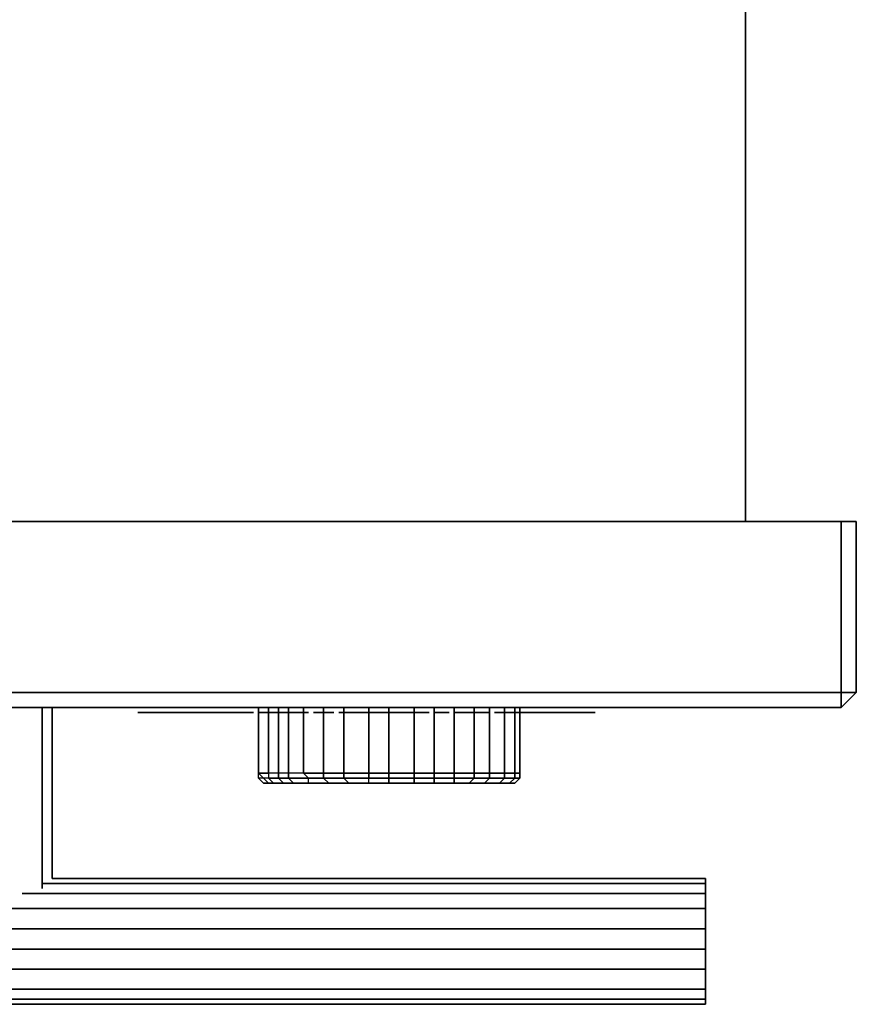
# Model space of a CAD drawing. Units: inches. Extents: x 0 to 29.8, y -25.2 to 0.
# Drawn here: x 24.4 to 29.8, y -25.2 to -18.9 of the extents above; entities that cross this region are included whole.
import ezdxf

# ---------------------------------------------------------------- set-up
doc = ezdxf.new("R2010")
doc.units = ezdxf.units.IN
doc.header["$MEASUREMENT"] = 0
doc.layers.get('0').update_dxf_attribs({"true_color": 0xc7c7c7})

msp = doc.modelspace()

# ---------------------------------------------------------------- linework, layer by layer
at = {"color": 18, "elevation": 0}
for points in [[(0.4822, 0), (0.4822, -11.4254), (0.4822, -22.1102), (0.4822, -11.4254), (29.0804, -11.4254), (29.0804, -22.1102), (29.0804, -11.4254), (29.0804, 0)], [(29.0804, -22.1102), (29.0804, -11.4254)], [(24.5776, -24.4593), (24.5776, -23.3008)], [(24.6419, -23.3008), (24.6419, -24.395)], [(25.7991, -23.3008), (25.7669, -23.3008), (25.7348, -23.3008), (25.7669, -23.3008)], [(25.8312, -23.3008), (25.7991, -23.3008), (25.7669, -23.3008), (25.7991, -23.3008)], [(25.7991, -23.3008), (25.8312, -23.3008)], [(25.8312, -23.3008), (25.8633, -23.3008)], [(26.0575, -23.3008), (26.0896, -23.3008), (26.1218, -23.3008), (26.0896, -23.3008)], [(26.1218, -23.3008), (26.1539, -23.3008)], [(26.3789, -23.3008), (26.3789, -23.72)], [(26.5075, -23.3008), (26.5075, -23.72)], [(26.6682, -23.3008), (26.6682, -23.72)], [(26.7325, -23.3008), (26.7647, -23.3008), (26.7968, -23.3008), (26.829, -23.3008), (26.7968, -23.3008), (26.7647, -23.3008)], [(26.7968, -23.3008), (26.7968, -23.72)], [(26.9575, -23.3008), (26.9575, -23.72)], [(27.0861, -23.3008), (27.0861, -23.72)], [(27.2147, -23.3008), (27.2147, -23.72)], [(27.3433, -23.3008), (27.3433, -23.72)], [(27.3754, -23.3008), (27.4076, -23.3008), (27.4397, -23.3008), (27.4076, -23.3008)], [(27.4397, -23.3008), (27.4397, -23.72)], [(27.4397, -23.3008), (27.4718, -23.3008)], [(27.5361, -23.3008), (27.5361, -23.72)], [(27.5361, -23.3008), (27.5683, -23.3008), (27.6017, -23.3008), (27.5683, -23.3008)], [(27.6017, -23.3008), (27.6339, -23.3008)], [(27.6339, -23.3008), (27.6339, -23.72)], [(27.6339, -23.3008), (27.6339, -23.72)], [(27.6339, -23.3008), (27.6339, -23.72)], [(27.6981, -23.3008), (27.666, -23.3008)], [(27.666, -23.3008), (27.6981, -23.3008)], [(27.7303, -23.3008), (27.6981, -23.3008)], [(27.6981, -23.3008), (27.7303, -23.3008), (27.7624, -23.3008), (27.7303, -23.3008)], [(27.7303, -23.3008), (27.7624, -23.3008)], [(27.7624, -23.3008), (27.7946, -23.3008)], [(27.7946, -23.3008), (27.7624, -23.3008)], [(25.2847, -23.3329), (25.2526, -23.3329), (25.2847, -23.3329), (25.2526, -23.3329), (25.2847, -23.3329), (25.2526, -23.3329), (25.2205, -23.3329), (25.2526, -23.3329), (25.2205, -23.3329), (25.2526, -23.3329), (25.1883, -23.3329), (25.2526, -23.3329)], [(25.2205, -23.3329), (25.2526, -23.3329)], [(25.3169, -23.3329), (25.2847, -23.3329), (25.2526, -23.3329), (25.2847, -23.3329), (25.2526, -23.3329), (25.2847, -23.3329)], [(25.2526, -23.3329), (25.2847, -23.3329)], [(25.2847, -23.3329), (25.2526, -23.3329)], [(25.2847, -23.3329), (25.3169, -23.3329)], [(25.3812, -23.3329), (25.3169, -23.3329), (25.349, -23.3329), (25.3812, -23.3329), (25.4133, -23.3329)], [(25.349, -23.3329), (25.3169, -23.3329)], [(25.349, -23.3329), (25.3812, -23.3329)], [(25.349, -23.3329), (25.4133, -23.3329)], [(25.3812, -23.3329), (25.349, -23.3329)], [(25.349, -23.3329), (25.3812, -23.3329)], [(25.3812, -23.3329), (25.4455, -23.3329)], [(25.3812, -23.3329), (25.4133, -23.3329)], [(25.3812, -23.3329), (25.4133, -23.3329)], [(25.3812, -23.3329), (25.4133, -23.3329)], [(25.4133, -23.3329), (25.4455, -23.3329)], [(25.4455, -23.3329), (25.4133, -23.3329)], [(25.4455, -23.3329), (25.4133, -23.3329)], [(25.4776, -23.3329), (25.5098, -23.3329), (25.4776, -23.3329), (25.4455, -23.3329)], [(25.4455, -23.3329), (25.4776, -23.3329)], [(25.4776, -23.3329), (25.4455, -23.3329)], [(25.4455, -23.3329), (25.4776, -23.3329)], [(25.4776, -23.3329), (25.4455, -23.3329)], [(25.5098, -23.3329), (25.4776, -23.3329)], [(25.5098, -23.3329), (25.4776, -23.3329)], [(25.5098, -23.3329), (25.4776, -23.3329)], [(25.5098, -23.3329), (25.4776, -23.3329)], [(25.5098, -23.3329), (25.4776, -23.3329)], [(25.5419, -23.3329), (25.5098, -23.3329)], [(25.5419, -23.3329), (25.5098, -23.3329)], [(25.5419, -23.3329), (25.5098, -23.3329)], [(25.5098, -23.3329), (25.5419, -23.3329)], [(25.5419, -23.3329), (25.5098, -23.3329)], [(25.5419, -23.3329), (25.574, -23.3329)], [(25.574, -23.3329), (25.5419, -23.3329)], [(25.5419, -23.3329), (25.6062, -23.3329), (25.574, -23.3329)], [(25.574, -23.3329), (25.5419, -23.3329)], [(25.574, -23.3329), (25.5419, -23.3329)], [(25.574, -23.3329), (25.5419, -23.3329)], [(25.574, -23.3329), (25.5419, -23.3329)], [(25.5419, -23.3329), (25.574, -23.3329)], [(25.574, -23.3329), (25.6062, -23.3329)], [(25.574, -23.3329), (25.6062, -23.3329)], [(25.574, -23.3329), (25.6062, -23.3329)], [(25.574, -23.3329), (25.6062, -23.3329)], [(25.6705, -23.3329), (25.6062, -23.3329)], [(25.7026, -23.3329), (25.6383, -23.3329)], [(25.6383, -23.3329), (25.6705, -23.3329)], [(25.7026, -23.3329), (25.6383, -23.3329)], [(25.6383, -23.3329), (25.6705, -23.3329)], [(25.6705, -23.3329), (25.6383, -23.3329)], [(25.6705, -23.3329), (25.7348, -23.3329), (25.7026, -23.3329)], [(25.6705, -23.3329), (25.7026, -23.3329)], [(25.6705, -23.3329), (25.7026, -23.3329)], [(25.7348, -23.3329), (25.7026, -23.3329), (25.6705, -23.3329), (25.7348, -23.3329)], [(25.7026, -23.3329), (25.7348, -23.3329)], [(25.7026, -23.3329), (25.7348, -23.3329)], [(25.7991, -23.3329), (25.7348, -23.3329)], [(25.8312, -23.3329), (25.7348, -23.3329)], [(25.7991, -23.3329), (25.7348, -23.3329)], [(25.8312, -23.3329), (25.7348, -23.3329), (25.7991, -23.3329), (25.7348, -23.3329)], [(25.7991, -23.3329), (25.7669, -23.3329), (25.8312, -23.3329)], [(25.7669, -23.3329), (25.7991, -23.3329)], [(25.7669, -23.3329), (25.7991, -23.3329)], [(25.8312, -23.3329), (25.7991, -23.3329), (25.7669, -23.3329), (25.8312, -23.3329)], [(25.7991, -23.3329), (25.8312, -23.3329)], [(25.7991, -23.3329), (25.8312, -23.3329)], [(25.8633, -23.3329), (25.8312, -23.3329)], [(25.8968, -23.3329), (25.8633, -23.3329)], [(25.8968, -23.3329), (25.8633, -23.3329)], [(25.8968, -23.3329), (25.8633, -23.3329)], [(25.8968, -23.3329), (25.9289, -23.3329)], [(25.8968, -23.3329), (25.9289, -23.3329)], [(26.0254, -23.3329), (25.9611, -23.3329)], [(26.0575, -23.3329), (26.0254, -23.3329)], [(26.1861, -23.3329), (26.1218, -23.3329), (26.0896, -23.3329), (26.0575, -23.3329)], [(26.0575, -23.3329), (26.0896, -23.3329), (26.1218, -23.3329), (26.1861, -23.3329), (26.2825, -23.3329), (26.1861, -23.3329)], [(26.2825, -23.3329), (26.2182, -23.3329)], [(26.2182, -23.3329), (26.2825, -23.3329)], [(26.3789, -23.3329), (26.3468, -23.3329)], [(26.3789, -23.3329), (26.4111, -23.3329)], [(26.4754, -23.3329), (26.5075, -23.3329)], [(26.5397, -23.3329), (26.5075, -23.3329)], [(26.5397, -23.3329), (26.5075, -23.3329)], [(26.5718, -23.3329), (26.5397, -23.3329)], [(26.6682, -23.3329), (26.604, -23.3329), (26.7004, -23.3329), (26.5718, -23.3329)], [(26.6682, -23.3329), (26.604, -23.3329)], [(26.604, -23.3329), (26.6682, -23.3329)], [(26.6682, -23.3329), (26.6361, -23.3329)], [(26.7004, -23.3329), (26.6682, -23.3329)], [(26.7004, -23.3329), (26.6682, -23.3329)], [(26.7004, -23.3329), (26.7647, -23.3329), (26.7325, -23.3329)], [(26.7004, -23.3329), (26.7325, -23.3329)], [(26.7325, -23.3329), (26.7647, -23.3329)], [(26.829, -23.3329), (26.7647, -23.3329), (26.7325, -23.3329), (26.829, -23.3329)], [(26.7647, -23.3329), (26.7968, -23.3329)], [(26.7647, -23.3329), (26.7968, -23.3329)], [(26.7647, -23.3329), (26.7968, -23.3329)], [(26.829, -23.3329), (26.7647, -23.3329)], [(26.7968, -23.3329), (26.829, -23.3329)], [(26.7968, -23.3329), (26.829, -23.3329)], [(26.8611, -23.3329), (26.829, -23.3329)], [(26.9254, -23.3329), (26.8611, -23.3329), (26.829, -23.3329)], [(26.9254, -23.3329), (26.8611, -23.3329), (26.829, -23.3329), (26.9254, -23.3329)], [(26.8932, -23.3329), (26.8611, -23.3329)], [(26.9254, -23.3329), (26.8611, -23.3329), (26.8932, -23.3329), (26.9575, -23.3329), (27.054, -23.3329), (27.0218, -23.3329), (26.9897, -23.3329), (26.9575, -23.3329)], [(26.8611, -23.3329), (26.9254, -23.3329)], [(26.9575, -23.3329), (27.054, -23.3329), (27.0218, -23.3329), (26.9897, -23.3329)], [(27.1183, -23.3329), (27.1504, -23.3329)], [(27.2468, -23.3329), (27.2147, -23.3329), (27.279, -23.3329)], [(27.279, -23.3329), (27.2468, -23.3329), (27.2147, -23.3329), (27.279, -23.3329)], [(27.2468, -23.3329), (27.279, -23.3329)], [(27.3111, -23.3329), (27.279, -23.3329)], [(27.3111, -23.3329), (27.279, -23.3329)], [(27.3111, -23.3329), (27.3433, -23.3329)], [(27.3433, -23.3329), (27.3111, -23.3329)], [(27.3433, -23.3329), (27.4397, -23.3329)], [(27.4397, -23.3329), (27.3754, -23.3329)], [(27.3754, -23.3329), (27.4397, -23.3329)], [(27.5683, -23.3329), (27.5361, -23.3329)], [(27.5683, -23.3329), (27.6017, -23.3329)], [(27.6339, -23.3329), (27.6017, -23.3329)], [(27.666, -23.3329), (27.6339, -23.3329)], [(27.6981, -23.3329), (27.666, -23.3329)], [(27.7303, -23.3329), (27.666, -23.3329), (27.6981, -23.3329), (27.7624, -23.3329)], [(27.7946, -23.3329), (27.6981, -23.3329), (27.7303, -23.3329)], [(27.7946, -23.3329), (27.6981, -23.3329), (27.7303, -23.3329)], [(27.7303, -23.3329), (27.6981, -23.3329)], [(27.7624, -23.3329), (27.7303, -23.3329)], [(27.7624, -23.3329), (27.7303, -23.3329)], [(27.7624, -23.3329), (27.7303, -23.3329)], [(27.7303, -23.3329), (27.7624, -23.3329)], [(27.7303, -23.3329), (27.7624, -23.3329)], [(27.7303, -23.3329), (27.7624, -23.3329)], [(27.7946, -23.3329), (27.7624, -23.3329)], [(27.7946, -23.3329), (27.7624, -23.3329)], [(27.8267, -23.3329), (27.7946, -23.3329), (27.7624, -23.3329)], [(27.8267, -23.3329), (27.7946, -23.3329), (27.7624, -23.3329), (27.8267, -23.3329)], [(27.7946, -23.3329), (27.8267, -23.3329)], [(27.7946, -23.3329), (27.8267, -23.3329)], [(27.8589, -23.3329), (27.7946, -23.3329)], [(27.7946, -23.3329), (27.8267, -23.3329)], [(27.7946, -23.3329), (27.8267, -23.3329)], [(27.7946, -23.3329), (27.8267, -23.3329)], [(27.8589, -23.3329), (27.8267, -23.3329)], [(27.8267, -23.3329), (27.8589, -23.3329)], [(27.8589, -23.3329), (27.8267, -23.3329)], [(27.8589, -23.3329), (27.8267, -23.3329)], [(27.8589, -23.3329), (27.8267, -23.3329)], [(27.8589, -23.3329), (27.8267, -23.3329)], [(27.8267, -23.3329), (27.8589, -23.3329)], [(27.891, -23.3329), (27.8589, -23.3329)], [(27.891, -23.3329), (27.9553, -23.3329), (27.8589, -23.3329)], [(27.891, -23.3329), (27.8589, -23.3329)], [(27.8589, -23.3329), (27.891, -23.3329)], [(27.8589, -23.3329), (27.891, -23.3329)], [(27.891, -23.3329), (27.8589, -23.3329)], [(27.891, -23.3329), (27.9232, -23.3329)], [(27.9232, -23.3329), (27.891, -23.3329)], [(27.9232, -23.3329), (27.891, -23.3329)], [(27.9553, -23.3329), (27.9874, -23.3329), (27.9553, -23.3329), (27.9232, -23.3329), (27.891, -23.3329)], [(27.9232, -23.3329), (27.891, -23.3329)], [(27.891, -23.3329), (27.9232, -23.3329)], [(27.891, -23.3329), (27.9232, -23.3329)], [(27.9232, -23.3329), (27.9553, -23.3329)], [(27.9553, -23.3329), (27.9232, -23.3329)], [(27.9553, -23.3329), (27.9232, -23.3329)], [(27.9553, -23.3329), (27.9232, -23.3329)], [(27.9232, -23.3329), (27.9553, -23.3329)], [(28.0196, -23.3329), (27.9874, -23.3329), (27.9553, -23.3329)], [(28.0196, -23.3329), (27.9874, -23.3329), (27.9553, -23.3329), (28.0196, -23.3329)], [(27.9874, -23.3329), (27.9553, -23.3329)], [(27.9553, -23.3329), (27.9874, -23.3329)], [(28.0196, -23.3329), (27.9874, -23.3329)], [(27.9874, -23.3329), (28.0196, -23.3329)], [(28.0196, -23.3329), (27.9874, -23.3329)], [(28.0196, -23.3329), (28.0517, -23.3329)], [(28.0839, -23.3329), (28.0517, -23.3329)], [(28.0517, -23.3329), (28.0839, -23.3329)], [(28.0839, -23.3329), (28.0517, -23.3329)], [(28.0839, -23.3329), (28.116, -23.3329)], [(28.116, -23.3329), (28.0839, -23.3329)], [(25.9611, -23.72), (25.9932, -23.7521), (25.9611, -23.7521), (25.9611, -23.72)], [(26.2825, -23.7521), (26.2504, -23.72)], [(27.6339, -23.7521), (27.6339, -23.72)], [(26.1861, -23.7842), (26.2825, -23.7842)], [(26.6682, -23.7521), (26.7968, -23.7521), (26.7968, -23.7842), (26.6682, -23.7842), (26.5397, -23.7842), (26.4111, -23.7842), (26.5397, -23.7842), (26.5075, -23.7521), (26.5397, -23.7842), (26.6682, -23.7842)], [(26.7968, -23.7521), (26.7968, -23.7842), (26.6682, -23.7842), (26.6682, -23.7521), (26.5075, -23.7521), (26.5397, -23.7842), (26.6682, -23.7842), (26.6682, -23.7521)], [(26.5397, -23.7842), (26.6682, -23.7842)], [(26.6682, -23.7842), (26.7968, -23.7842)], [(27.1825, -23.7842), (27.054, -23.7842), (26.9254, -23.7842), (26.7968, -23.7842), (26.9575, -23.7842), (27.0861, -23.7842), (27.2147, -23.7842), (27.3111, -23.7842)], [(26.9575, -23.7521), (26.9575, -23.7842), (27.0861, -23.7842), (27.0861, -23.7521)], [(27.0861, -23.7521), (27.0861, -23.7842), (27.2147, -23.7842), (27.2147, -23.7521)], [(27.504, -23.7842), (27.4076, -23.7842)], [(27.504, -23.7842), (27.5683, -23.7842)], [(28.8232, -24.4271), (24.5776, -24.4271)], [(24.6419, -24.395), (28.8232, -24.395)], [(28.8232, -24.4914), (24.449, -24.4914)], [(28.8232, -24.5879), (28.8232, -24.4914)], [(28.8232, -24.4914), (28.8232, -24.5879)], [(28.8232, -24.7164), (28.8232, -24.8463)], [(28.8232, -24.9749), (28.8232, -25.1035)]]:
    msp.add_lwpolyline(points, close=True, dxfattribs=at)
for points in [[(18.8829, -23.2044), (29.6924, -23.2044), (29.6924, -22.1102), (29.7888, -22.1102), (29.7888, -23.2044), (29.6924, -23.3008), (18.8829, -23.3008)], [(18.8829, -23.3008), (29.6924, -23.3008), (29.7888, -23.2044), (29.6924, -23.2044), (29.7888, -23.2044), (29.6924, -23.3008), (29.6924, -23.2044), (29.6924, -22.1102), (18.8829, -22.1102), (29.6924, -22.1102), (18.8829, -22.1102), (29.6924, -22.1102), (29.6924, -23.2044), (29.6924, -23.3008), (29.7888, -23.2044), (29.7888, -22.1102), (29.6924, -22.1102), (29.7888, -22.1102), (29.7888, -23.2044)], [(29.6924, -22.1102), (29.7888, -22.1102)], [(29.6924, -23.2044), (18.8829, -23.2044)], [(29.6924, -23.3008), (18.8829, -23.3008), (29.6924, -23.3008), (29.6924, -23.2044), (18.8829, -23.2044)], [(24.5776, -24.4593), (24.5776, -23.3008)], [(24.6419, -23.3008), (24.6419, -24.395)], [(25.8312, -23.3008), (25.7991, -23.3008), (25.7669, -23.3008), (25.7348, -23.3008)], [(25.8633, -23.3008), (25.8312, -23.3008), (25.7991, -23.3008), (25.7669, -23.3008)], [(26.2504, -23.3008), (26.2504, -23.72), (26.1539, -23.72), (26.0896, -23.72), (26.0896, -23.3008), (26.0896, -23.72), (26.0254, -23.72), (26.0254, -23.7521), (25.9932, -23.7521), (26.0254, -23.7842), (26.0575, -23.7842), (26.0896, -23.7842), (26.1539, -23.7842), (26.0896, -23.7842), (26.0575, -23.7842), (26.1218, -23.7842), (26.0896, -23.7521), (26.1218, -23.7842), (26.1861, -23.7842), (26.1539, -23.7521), (26.2825, -23.7521), (26.2504, -23.72), (26.1539, -23.72), (26.1539, -23.3008), (26.1539, -23.72), (26.0896, -23.72), (26.0896, -23.7521), (26.0254, -23.7521), (26.0575, -23.7842), (26.0896, -23.7842), (26.1539, -23.7842), (26.2182, -23.7842), (26.3147, -23.7842), (26.4111, -23.7842), (26.5397, -23.7842), (26.4111, -23.7842), (26.2825, -23.7842), (26.2825, -23.7521), (26.3789, -23.7521), (26.4111, -23.7842), (26.2825, -23.7842), (26.2825, -23.7521), (26.1539, -23.7521), (26.1539, -23.72), (26.1539, -23.7521), (26.1861, -23.7842), (26.2825, -23.7842), (26.2825, -23.7521), (26.3789, -23.7521), (26.3789, -23.72), (26.2504, -23.72), (26.2504, -23.3008), (26.2504, -23.72), (26.1539, -23.72), (26.1539, -23.7521), (26.0896, -23.7521), (26.1218, -23.7842), (26.0575, -23.7842), (26.0254, -23.7842), (26.0575, -23.7842), (26.0254, -23.7521), (26.0896, -23.7521), (26.0896, -23.72), (26.0254, -23.72), (26.0254, -23.3008), (26.0254, -23.72), (25.9611, -23.72), (25.9932, -23.7521), (25.9611, -23.7521), (25.9932, -23.7842), (26.0254, -23.7842), (26.0575, -23.7842), (26.0254, -23.7842), (26.0575, -23.7842), (26.0896, -23.7842), (26.1539, -23.7842), (26.2182, -23.7842), (26.3147, -23.7842), (26.4111, -23.7842), (26.5397, -23.7842), (26.6682, -23.7842), (26.7968, -23.7842), (26.9254, -23.7842), (27.054, -23.7842), (27.1825, -23.7842), (27.3111, -23.7842), (27.3754, -23.7842), (27.4718, -23.7842), (27.5361, -23.7842), (27.5683, -23.7842), (27.5361, -23.7842), (27.4718, -23.7842), (27.3754, -23.7842), (27.3111, -23.7842), (27.4076, -23.7842), (27.4397, -23.7521), (27.5361, -23.7521), (27.5361, -23.72), (27.6017, -23.72), (27.6017, -23.3008), (27.6017, -23.72), (27.6339, -23.72), (27.6339, -23.7521), (27.6017, -23.7842), (27.5683, -23.7842), (27.6017, -23.7521), (27.5683, -23.7842), (27.6017, -23.7842), (27.6339, -23.7521), (27.6017, -23.7521), (27.5683, -23.7842), (27.6017, -23.7842), (27.6339, -23.7521), (27.6017, -23.7842), (27.6339, -23.7521), (27.6339, -23.72), (27.6339, -23.7521), (27.6017, -23.7521), (27.5361, -23.7521), (27.4397, -23.7521), (27.3433, -23.7521), (27.2147, -23.7521), (27.0861, -23.7521), (26.9575, -23.7521), (26.7968, -23.7521), (26.6682, -23.7521), (26.5075, -23.7521), (26.3789, -23.7521), (26.2825, -23.7521), (26.1539, -23.7521), (26.0896, -23.7521), (26.0254, -23.7521), (25.9932, -23.7521), (25.9611, -23.7521), (25.9611, -23.72), (25.9611, -23.3008), (25.9611, -23.72), (25.9611, -23.3008), (25.9611, -23.72), (26.0254, -23.72), (26.0254, -23.7521), (25.9932, -23.7521), (26.0254, -23.7842), (25.9932, -23.7842), (25.9611, -23.7521), (25.9932, -23.7842), (26.0254, -23.7842), (25.9932, -23.7521), (25.9611, -23.72), (26.0254, -23.72), (26.0254, -23.3008)], [(25.9611, -23.7521), (25.9611, -23.72), (25.9611, -23.3008)], [(26.0896, -23.3008), (26.0896, -23.72), (26.0254, -23.72), (26.0254, -23.7521), (26.0575, -23.7842), (26.0254, -23.7842)], [(26.1539, -23.3008), (26.1218, -23.3008), (26.0896, -23.3008), (26.0575, -23.3008)], [(26.1539, -23.3008), (26.1539, -23.72), (26.0896, -23.72), (26.0896, -23.7521), (26.1539, -23.7521), (26.1861, -23.7842)], [(26.5075, -23.72), (26.3789, -23.72), (26.3789, -23.3008)], [(26.6682, -23.72), (26.5075, -23.72), (26.5075, -23.3008)], [(26.7968, -23.72), (26.6682, -23.72), (26.6682, -23.3008)], [(26.829, -23.3008), (26.7968, -23.3008), (26.7647, -23.3008), (26.7325, -23.3008)], [(26.9575, -23.72), (26.7968, -23.72), (26.7968, -23.3008)], [(27.0861, -23.72), (26.9575, -23.72), (26.9575, -23.3008)], [(27.2147, -23.72), (27.0861, -23.72), (27.0861, -23.3008)], [(27.3433, -23.72), (27.2147, -23.72), (27.2147, -23.3008)], [(27.4397, -23.72), (27.3433, -23.72), (27.3433, -23.3008)], [(27.4718, -23.3008), (27.4397, -23.3008), (27.4076, -23.3008), (27.3754, -23.3008)], [(27.5361, -23.72), (27.4397, -23.72), (27.4397, -23.3008)], [(27.6017, -23.3008), (27.6017, -23.72), (27.5361, -23.72), (27.5361, -23.3008)], [(27.6339, -23.3008), (27.6017, -23.3008), (27.5683, -23.3008), (27.5361, -23.3008)], [(27.6981, -23.3008), (27.666, -23.3008)], [(27.6981, -23.3008), (27.666, -23.3008)], [(27.6981, -23.3008), (27.7303, -23.3008), (27.7624, -23.3008), (27.7946, -23.3008), (27.7624, -23.3008)], [(27.7946, -23.3008), (27.7624, -23.3008), (27.7303, -23.3008), (27.6981, -23.3008)], [(27.7624, -23.3008), (27.7946, -23.3008)], [(27.7946, -23.3008), (27.7624, -23.3008)], [(25.1883, -23.3329), (25.2526, -23.3329), (25.2205, -23.3329)], [(25.3169, -23.3329), (25.3812, -23.3329), (25.349, -23.3329), (25.3169, -23.3329), (25.2847, -23.3329), (25.2526, -23.3329), (25.2205, -23.3329)], [(25.2526, -23.3329), (25.2847, -23.3329)], [(25.3169, -23.3329), (25.349, -23.3329)], [(25.349, -23.3329), (25.3169, -23.3329), (25.349, -23.3329), (25.3812, -23.3329), (25.4133, -23.3329), (25.4455, -23.3329), (25.4776, -23.3329), (25.5098, -23.3329), (25.5419, -23.3329), (25.574, -23.3329)], [(25.349, -23.3329), (25.4133, -23.3329), (25.4455, -23.3329), (25.4776, -23.3329), (25.5098, -23.3329), (25.5419, -23.3329), (25.574, -23.3329), (25.6062, -23.3329), (25.6383, -23.3329)], [(25.4455, -23.3329), (25.3812, -23.3329)], [(25.4133, -23.3329), (25.3812, -23.3329)], [(25.3812, -23.3329), (25.4133, -23.3329)], [(25.3812, -23.3329), (25.4133, -23.3329)], [(25.6062, -23.3329), (25.574, -23.3329), (25.5419, -23.3329), (25.5098, -23.3329), (25.4776, -23.3329), (25.4455, -23.3329), (25.4133, -23.3329)], [(25.6062, -23.3329), (25.574, -23.3329), (25.5419, -23.3329), (25.5098, -23.3329), (25.5419, -23.3329), (25.5098, -23.3329)], [(25.6705, -23.3329), (25.7026, -23.3329), (25.6705, -23.3329), (25.6383, -23.3329), (25.6062, -23.3329), (25.574, -23.3329), (25.5419, -23.3329), (25.6062, -23.3329), (25.6383, -23.3329), (25.6062, -23.3329), (25.574, -23.3329), (25.5419, -23.3329), (25.5098, -23.3329), (25.5419, -23.3329), (25.5098, -23.3329)], [(25.6062, -23.3329), (25.574, -23.3329)], [(25.6062, -23.3329), (25.6383, -23.3329)], [(25.6383, -23.3329), (25.6062, -23.3329)], [(25.6062, -23.3329), (25.6705, -23.3329)], [(25.6383, -23.3329), (25.7026, -23.3329)], [(25.6383, -23.3329), (25.7026, -23.3329)], [(25.6705, -23.3329), (25.7026, -23.3329)], [(25.7026, -23.3329), (25.6705, -23.3329)], [(25.7991, -23.3329), (25.7348, -23.3329)], [(25.7669, -23.3329), (25.7991, -23.3329)], [(25.8312, -23.3329), (25.8633, -23.3329), (25.8968, -23.3329), (25.9289, -23.3329), (25.8968, -23.3329)], [(25.8633, -23.3329), (25.8968, -23.3329), (25.8633, -23.3329), (25.8968, -23.3329), (25.9289, -23.3329)], [(25.8968, -23.3329), (25.9289, -23.3329)], [(26.0254, -23.3329), (25.9611, -23.3329)], [(26.0254, -23.3329), (26.0575, -23.3329)], [(26.1861, -23.3329), (26.2825, -23.3329)], [(26.2182, -23.3329), (26.2825, -23.3329)], [(26.3468, -23.3329), (26.3147, -23.3329)], [(26.4432, -23.3329), (26.4111, -23.3329), (26.4432, -23.3329), (26.4111, -23.3329), (26.3789, -23.3329), (26.3468, -23.3329), (26.3147, -23.3329), (26.3468, -23.3329)], [(26.5075, -23.3329), (26.4754, -23.3329)], [(26.604, -23.3329), (26.7004, -23.3329), (26.5718, -23.3329), (26.5397, -23.3329), (26.5075, -23.3329), (26.4754, -23.3329), (26.5075, -23.3329)], [(26.5718, -23.3329), (26.6682, -23.3329)], [(26.6361, -23.3329), (26.6682, -23.3329), (26.6361, -23.3329), (26.604, -23.3329)], [(26.829, -23.3329), (26.7647, -23.3329), (26.7325, -23.3329), (26.7004, -23.3329), (26.6682, -23.3329), (26.6361, -23.3329), (26.604, -23.3329), (26.6361, -23.3329)], [(26.7647, -23.3329), (26.7004, -23.3329), (26.7325, -23.3329), (26.7647, -23.3329), (26.7968, -23.3329), (26.829, -23.3329), (26.8611, -23.3329), (26.8932, -23.3329), (26.9575, -23.3329), (26.9254, -23.3329), (26.8611, -23.3329)], [(26.7325, -23.3329), (26.829, -23.3329)], [(27.0861, -23.3329), (27.1183, -23.3329)], [(27.1183, -23.3329), (27.0861, -23.3329), (27.1183, -23.3329), (27.1504, -23.3329), (27.1825, -23.3329), (27.1504, -23.3329), (27.1825, -23.3329)], [(27.279, -23.3329), (27.3111, -23.3329)], [(27.3111, -23.3329), (27.279, -23.3329)], [(27.279, -23.3329), (27.3111, -23.3329)], [(27.3111, -23.3329), (27.279, -23.3329)], [(27.279, -23.3329), (27.3111, -23.3329)], [(27.3433, -23.3329), (27.4397, -23.3329)], [(27.3754, -23.3329), (27.4397, -23.3329)], [(27.4718, -23.3329), (27.504, -23.3329), (27.5361, -23.3329), (27.504, -23.3329), (27.4718, -23.3329), (27.504, -23.3329), (27.5361, -23.3329), (27.5683, -23.3329), (27.6017, -23.3329), (27.6339, -23.3329), (27.666, -23.3329), (27.6981, -23.3329), (27.7624, -23.3329), (27.7303, -23.3329), (27.666, -23.3329)], [(27.6981, -23.3329), (27.7303, -23.3329), (27.6981, -23.3329), (27.7303, -23.3329), (27.7624, -23.3329)], [(27.7946, -23.3329), (27.8267, -23.3329), (27.8589, -23.3329), (27.891, -23.3329), (27.9232, -23.3329), (27.9553, -23.3329), (27.9874, -23.3329), (27.9553, -23.3329)], [(27.7946, -23.3329), (27.8589, -23.3329), (27.7946, -23.3329), (27.8267, -23.3329), (27.8589, -23.3329), (27.891, -23.3329), (27.9232, -23.3329), (27.9553, -23.3329), (27.9232, -23.3329)], [(27.8267, -23.3329), (27.8589, -23.3329)], [(27.891, -23.3329), (27.8589, -23.3329), (27.9553, -23.3329)], [(28.0839, -23.3329), (28.116, -23.3329), (28.0839, -23.3329), (28.0517, -23.3329), (28.0196, -23.3329), (27.9874, -23.3329), (27.9553, -23.3329), (27.9232, -23.3329), (27.891, -23.3329), (27.8589, -23.3329), (27.891, -23.3329), (27.9232, -23.3329), (27.891, -23.3329), (27.8589, -23.3329)], [(27.9232, -23.3329), (27.891, -23.3329)], [(27.9874, -23.3329), (27.9553, -23.3329), (27.9874, -23.3329), (27.9553, -23.3329), (27.9232, -23.3329), (27.891, -23.3329), (27.9232, -23.3329)], [(27.9232, -23.3329), (27.9553, -23.3329)], [(27.9553, -23.3329), (27.9874, -23.3329)], [(27.9874, -23.3329), (27.9553, -23.3329)], [(28.0517, -23.3329), (28.0839, -23.3329), (28.0517, -23.3329), (28.0839, -23.3329), (28.116, -23.3329)], [(28.0839, -23.3329), (28.116, -23.3329)], [(26.1539, -23.7842), (26.2182, -23.7842), (26.3147, -23.7842), (26.4111, -23.7842), (26.3789, -23.7521), (26.5075, -23.7521), (26.5075, -23.72), (26.3789, -23.72)], [(26.2504, -23.72), (26.3789, -23.72), (26.3789, -23.7521), (26.3789, -23.72), (26.5075, -23.72), (26.5075, -23.7521)], [(26.3789, -23.72), (26.2504, -23.72)], [(26.5075, -23.7521), (26.5075, -23.72), (26.6682, -23.72), (26.6682, -23.7521), (26.6682, -23.72), (26.7968, -23.72), (26.7968, -23.7521), (26.7968, -23.72), (26.9575, -23.72), (26.9575, -23.7521)], [(26.5075, -23.7521), (26.6682, -23.7521), (26.6682, -23.72), (26.5075, -23.72)], [(27.2147, -23.7842), (27.0861, -23.7842), (27.0861, -23.7521), (27.2147, -23.7521), (27.2147, -23.7842), (27.3111, -23.7842), (27.1825, -23.7842), (27.054, -23.7842), (26.9254, -23.7842), (26.7968, -23.7842), (26.9575, -23.7842), (26.9575, -23.7521), (26.7968, -23.7521), (26.7968, -23.72), (26.6682, -23.72)], [(26.9575, -23.7521), (26.9575, -23.72), (26.7968, -23.72)], [(26.9575, -23.7521), (26.9575, -23.72), (27.0861, -23.72), (27.0861, -23.7521)], [(27.0861, -23.7521), (27.0861, -23.72), (26.9575, -23.72)], [(27.4076, -23.7842), (27.3111, -23.7842), (27.2147, -23.7842), (27.2147, -23.7521), (27.3433, -23.7521), (27.3111, -23.7842), (27.3433, -23.7521), (27.2147, -23.7521), (27.2147, -23.72), (27.0861, -23.72)], [(27.0861, -23.7521), (27.0861, -23.72), (27.2147, -23.72), (27.2147, -23.7521), (27.2147, -23.72), (27.3433, -23.72), (27.3433, -23.7521), (27.3433, -23.72), (27.4397, -23.72), (27.4397, -23.7521), (27.4397, -23.72), (27.5361, -23.72), (27.5361, -23.7521), (27.504, -23.7842), (27.5683, -23.7842), (27.5361, -23.7842), (27.4718, -23.7842), (27.3754, -23.7842), (27.3111, -23.7842), (27.4076, -23.7842), (27.4397, -23.7521), (27.3433, -23.7521), (27.3433, -23.72), (27.2147, -23.72)], [(27.3111, -23.7842), (27.3433, -23.7521), (27.4397, -23.7521), (27.4076, -23.7842), (27.504, -23.7842), (27.5361, -23.7521), (27.4397, -23.7521), (27.4397, -23.72), (27.3433, -23.72)], [(27.4397, -23.72), (27.5361, -23.72), (27.5361, -23.7521), (27.6017, -23.7521), (27.6017, -23.72), (27.5361, -23.72)], [(27.504, -23.7842), (27.5361, -23.7521), (27.6017, -23.7521), (27.6017, -23.72), (27.6339, -23.72), (27.6339, -23.7521)], [(27.6339, -23.72), (27.6017, -23.72), (27.6017, -23.7521), (27.6339, -23.7521), (27.6017, -23.7842)], [(26.1861, -23.7842), (26.1218, -23.7842), (26.0575, -23.7842)], [(26.1218, -23.7842), (26.1861, -23.7842)], [(26.2825, -23.7842), (26.4111, -23.7842), (26.3789, -23.7521), (26.5075, -23.7521)], [(26.5397, -23.7842), (26.4111, -23.7842)], [(26.9575, -23.7842), (26.7968, -23.7842), (26.6682, -23.7842)], [(26.7325, -23.7842), (26.7647, -23.7842), (26.7968, -23.7842), (26.829, -23.7842), (26.7968, -23.7842), (26.7647, -23.7842), (26.7325, -23.7842), (26.7647, -23.7842), (26.7968, -23.7842), (26.829, -23.7842), (26.8611, -23.7842), (26.829, -23.7842), (26.8611, -23.7842)], [(26.7968, -23.7842), (26.7968, -23.7521), (26.9575, -23.7521)], [(27.0861, -23.7842), (26.9575, -23.7842), (26.9575, -23.7521), (27.0861, -23.7521)], [(28.8232, -24.4271), (28.8232, -24.4914), (24.449, -24.4914)], [(24.6419, -24.395), (28.8232, -24.395), (28.8232, -24.4271), (24.5776, -24.4271)], [(28.8232, -24.4271), (28.8232, -24.395)], [(28.8232, -24.4271), (28.8232, -24.395)], [(28.8232, -24.4271), (28.8232, -24.395)], [(28.8232, -24.4914), (28.8232, -24.4271)], [(28.8232, -24.4914), (28.8232, -24.4271)], [(28.8232, -24.4914), (28.8232, -24.4271)], [(0.9335, -24.9749), (28.8232, -24.9749), (28.8232, -24.8463), (28.8232, -24.7164), (28.8232, -24.5879), (28.8232, -24.7164), (0.9335, -24.7164)], [(0.9335, -24.5879), (28.8232, -24.5879), (0.9335, -24.5879)], [(0.9335, -24.7164), (28.8232, -24.7164), (28.8232, -24.5879), (0.9335, -24.5879)], [(28.8232, -24.7164), (28.8232, -24.5879)], [(0.9335, -24.9749), (0.9335, -24.8463), (0.9335, -24.7164), (28.8232, -24.7164), (28.8232, -24.8463)], [(0.9335, -24.8463), (28.8232, -24.8463), (28.8232, -24.9749), (0.9335, -24.9749)], [(0.9335, -24.8463), (28.8232, -24.8463), (0.9335, -24.8463)], [(0.9335, -24.9749), (28.8232, -24.9749), (28.8232, -24.8463), (28.8232, -24.9749), (28.8232, -25.1035), (28.8232, -25.1677), (0.9335, -25.1677)], [(28.8232, -24.9749), (28.8232, -25.1035)], [(0.9335, -25.1999), (28.8232, -25.1999), (28.8232, -25.1677), (28.8232, -25.1999), (28.8232, -25.1677), (28.8232, -25.1035), (28.8232, -25.1677), (0.9335, -25.1677)], [(0.9335, -25.1035), (28.8232, -25.1035), (0.9335, -25.1035)], [(0.9335, -25.1677), (28.8232, -25.1677), (28.8232, -25.1035), (0.9335, -25.1035)], [(0.9335, -25.1999), (28.8232, -25.1999), (0.9335, -25.1999)], [(28.8232, -25.1999), (28.8232, -25.1677)]]:
    msp.add_lwpolyline(points, dxfattribs=at)

doc.saveas('drawing.dxf')
